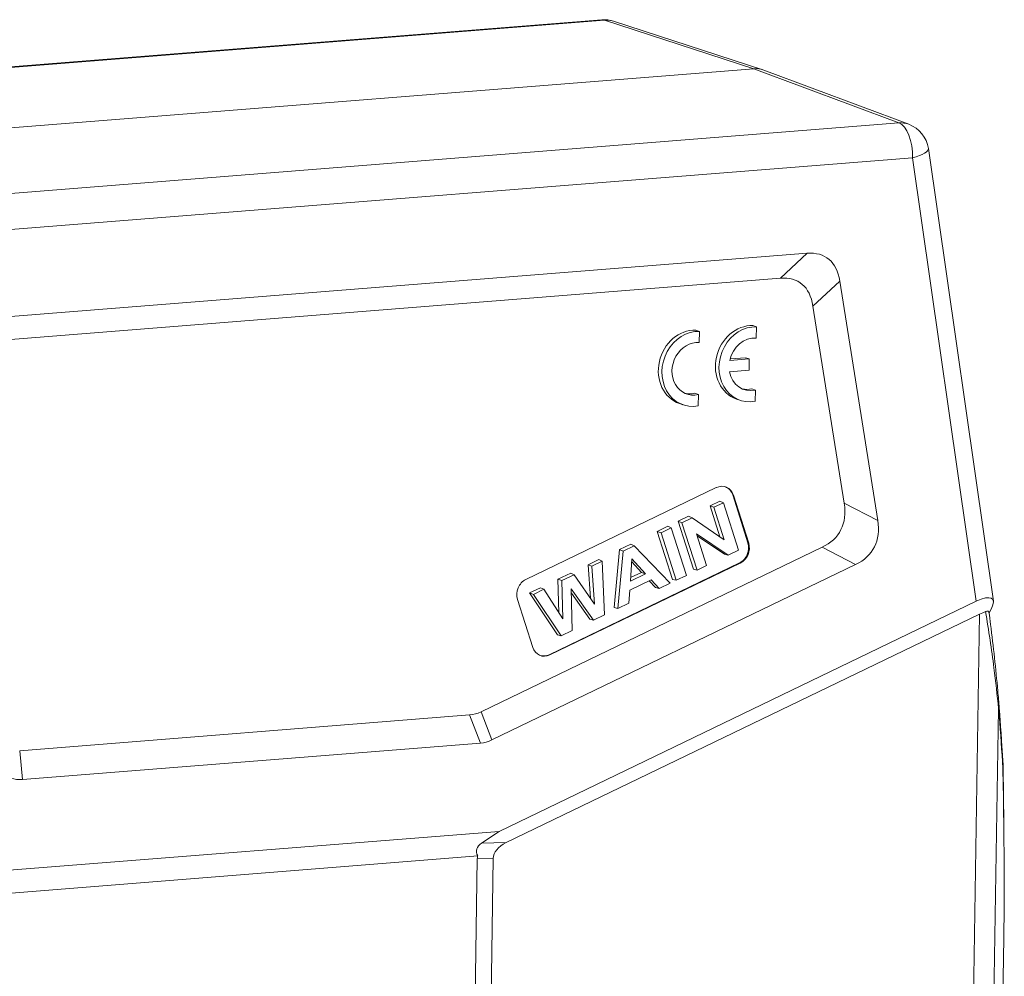
# Model space of a CAD drawing. Units: millimetres. Extents: x 1592 to 2037, y 610 to 925.
# Drawn here: x 1676 to 1741, y 673 to 736 of the extents above; entities that cross this region are included whole.
import ezdxf

# ---------------------------------------------------------------- set-up
doc = ezdxf.new("R2010")
doc.units = ezdxf.units.MM
doc.header["$LTSCALE"] = 65.395
doc.layers.add('1', color=7, linetype='CONTINUOUS', true_color=0xffffff)

msp = doc.modelspace()

# ---------------------------------------------------------------- linework, layer by layer
at = {"layer": '1', "color": 0, "linetype": 'Continuous', "lineweight": 20}
for p, q in [((1714.431, 735.561), (1628.755, 728.753)), ((1714.614, 735.537), (1628.937, 728.73)), ((1714.614, 735.537), (1724.417, 732.349)), ((1725.013, 732.28), (1715.208, 735.469)), ((1638.475, 725.521), (1724.417, 732.349)), ((1724.417, 732.349), (1733.949, 728.787)), ((1734.609, 728.696), (1725.075, 732.258)), ((1648.273, 721.98), (1733.949, 728.787)), ((1740.157, 697.383), (1735.889, 727.107)), ((1734.851, 726.493), (1649.175, 719.686)), ((1734.851, 726.493), (1739.033, 697.375)), ((1655.909, 714.501), (1727.931, 720.224)), ((1727.931, 720.224), (1726.172, 718.584)), ((1656.671, 713.062), (1726.172, 718.584)), ((1728.304, 716.763), (1730.063, 718.403)), ((1730.063, 718.403), (1732.566, 702.676)), ((1728.304, 716.763), (1730.365, 703.806)), ((1724.599, 715.398), (1724.364, 715.48)), ((1724.587, 714.655), (1724.599, 715.398)), ((1720.851, 715.1), (1720.616, 715.182)), ((1720.839, 714.357), (1720.851, 715.1)), ((1723.889, 713.367), (1722.862, 713.285)), ((1724.125, 713.285), (1723.889, 713.367)), ((1724.125, 713.285), (1722.838, 713.182)), ((1724.113, 712.547), (1724.125, 713.285)), ((1722.826, 712.444), (1724.113, 712.547)), ((1720.784, 710.949), (1720.548, 711.031)), ((1720.772, 710.205), (1720.784, 710.949)), ((1724.532, 711.246), (1724.296, 711.329)), ((1724.52, 710.503), (1724.532, 711.246)), ((1719.532, 710.357), (1719.767, 710.275)), ((1723.28, 710.655), (1723.515, 710.573)), ((1721.961, 704.836), (1709.449, 698.801)), ((1723.082, 704.338), (1723.035, 704.354)), ((1723.035, 704.354), (1724.038, 701.202)), ((1724.085, 701.186), (1723.082, 704.338)), ((1722.201, 703.952), (1721.55, 703.638)), ((1721.805, 703.547), (1721.55, 703.638)), ((1721.55, 703.638), (1722.197, 701.606)), ((1721.805, 703.547), (1722.427, 703.847)), ((1722.427, 703.847), (1722.201, 703.952)), ((1722.427, 703.847), (1723.42, 700.726)), ((1732.566, 702.676), (1730.365, 703.806)), ((1720.131, 702.954), (1719.449, 702.625)), ((1720.364, 702.852), (1720.131, 702.954)), ((1722.485, 701.41), (1721.805, 703.547)), ((1719.704, 702.534), (1719.449, 702.625)), ((1719.449, 702.625), (1720.452, 699.473)), ((1719.704, 702.534), (1720.364, 702.852)), ((1720.697, 699.413), (1719.704, 702.534)), ((1720.364, 702.852), (1722.485, 701.41)), ((1718.775, 702.3), (1718.075, 701.962)), ((1718.33, 701.871), (1718.075, 701.962)), ((1718.075, 701.962), (1719.078, 698.81)), ((1718.33, 701.871), (1719.001, 702.195)), ((1719.323, 698.75), (1718.33, 701.871)), ((1719.001, 702.195), (1718.775, 702.3)), ((1719.001, 702.195), (1719.994, 699.074)), ((1720.655, 701.801), (1721.319, 699.713)), ((1722.739, 700.398), (1720.655, 701.801)), ((1720.694, 701.677), (1722.501, 700.461)), ((1716.336, 701.123), (1715.595, 700.766)), ((1715.845, 700.673), (1716.567, 701.021)), ((1716.567, 701.021), (1716.336, 701.123)), ((1716.567, 701.021), (1718.935, 698.563)), ((1724.038, 701.202), (1724.085, 701.186)), ((1728.91, 700.916), (1706.513, 690.113)), ((1715.595, 700.766), (1715.248, 696.963)), ((1715.501, 696.907), (1715.845, 700.673)), ((1715.845, 700.673), (1715.595, 700.766)), ((1722.739, 700.398), (1722.501, 700.461)), ((1723.42, 700.726), (1722.739, 700.398)), ((1728.91, 700.916), (1731.11, 699.786)), ((1731.11, 699.786), (1707.225, 688.266)), ((1723.49, 699.899), (1710.978, 693.864)), ((1711.025, 693.848), (1723.537, 699.883)), ((1714.24, 700.112), (1713.535, 699.772)), ((1713.787, 699.68), (1713.535, 699.772)), ((1713.535, 699.772), (1713.686, 697.571)), ((1713.787, 699.68), (1714.461, 700.005)), ((1714.461, 700.005), (1714.24, 700.112)), ((1714.461, 700.005), (1714.62, 696.482)), ((1716.414, 700.162), (1716.314, 698.701)), ((1716.401, 699.973), (1717.041, 699.266)), ((1717.304, 699.179), (1716.414, 700.162)), ((1723.537, 699.883), (1723.49, 699.899)), ((1712.395, 699.222), (1711.562, 698.821)), ((1711.813, 698.728), (1712.624, 699.119)), ((1712.624, 699.119), (1712.395, 699.222)), ((1712.624, 699.119), (1713.958, 697.174)), ((1713.958, 697.174), (1713.787, 699.68)), ((1716.314, 698.701), (1717.304, 699.179)), ((1717.041, 699.266), (1716.329, 698.923)), ((1717.304, 699.179), (1717.041, 699.266)), ((1719.994, 699.074), (1719.323, 698.75)), ((1720.697, 699.413), (1720.452, 699.473)), ((1721.319, 699.713), (1720.697, 699.413)), ((1711.813, 698.728), (1711.562, 698.821)), ((1711.562, 698.821), (1711.611, 696.618)), ((1711.869, 696.21), (1711.813, 698.728)), ((1717.675, 698.782), (1716.27, 698.104)), ((1717.549, 698.721), (1717.966, 698.274)), ((1718.206, 698.212), (1717.675, 698.782)), ((1718.935, 698.563), (1718.206, 698.212)), ((1719.323, 698.75), (1719.078, 698.81)), ((1710.405, 698.263), (1709.688, 697.917)), ((1709.948, 697.828), (1709.688, 697.917)), ((1709.688, 697.917), (1711.519, 695.164)), ((1709.948, 697.828), (1710.634, 698.159)), ((1711.761, 695.103), (1709.948, 697.828)), ((1710.634, 698.159), (1710.405, 698.263)), ((1710.634, 698.159), (1711.869, 696.21)), ((1712.436, 698.189), (1712.499, 695.459)), ((1713.899, 696.134), (1712.436, 698.189)), ((1712.443, 697.902), (1713.658, 696.196)), ((1716.27, 698.104), (1716.212, 697.25)), ((1718.206, 698.212), (1717.966, 698.274)), ((1739.033, 697.375), (1707.695, 682.259)), ((1708.901, 697.498), (1709.904, 694.346)), ((1716.212, 697.25), (1715.501, 696.907)), ((1708.154, 681.521), (1739.256, 696.523)), ((1715.501, 696.907), (1715.248, 696.963)), ((1738.812, 669.15), (1739.256, 696.523)), ((1739.873, 696.618), (1740.025, 696.902)), ((1713.899, 696.134), (1713.658, 696.196)), ((1714.62, 696.482), (1713.899, 696.134)), ((1712.499, 695.459), (1711.761, 695.103)), ((1711.761, 695.103), (1711.519, 695.164)), ((1710.978, 693.864), (1711.025, 693.848)), ((1707.225, 688.266), (1706.513, 690.113)), ((1740.5, 690.318), (1740.179, 670.528)), ((1705.756, 689.905), (1676.206, 687.557)), ((1705.756, 689.905), (1706.469, 688.057)), ((1676.381, 685.667), (1676.206, 687.557)), ((1706.469, 688.057), (1676.381, 685.667)), ((1740.774, 686.905), (1740.774, 686.913)), ((1740.803, 686.107), (1740.803, 686.112)), ((1707.695, 682.259), (1674.963, 679.659)), ((1706.533, 681.478), (1707.695, 682.259)), ((1708.154, 681.521), (1706.533, 681.478)), ((1706.286, 680.647), (1675.374, 678.191)), ((1706.26, 680.452), (1706.015, 665.378)), ((1706.26, 680.452), (1707.312, 680.479)), ((1707.099, 667.368), (1707.312, 680.479)), ((1740.53, 656.144), (1740.841, 675.274))]:
    msp.add_line(p, q, dxfattribs=at)
for centre, start, end in [((1714.59, 733.567), 71.98332, 94.54275), ((1733.909, 726.822), 8.17242, 69.51186)]:
    msp.add_arc(centre, 2, start, end, dxfattribs=at)
for centre, major_axis, ratio, start_param, end_param in [((1714.59, 733.567), (0.158, -1.994), 0.466234, 2.947632, 3.141598), ((1714.59, 733.567), (0.619, 1.902), 0.864636, 6.283165, 6.629467), ((1724.385, 730.381), (0.659, 1.888), 0.866508, 6.264484, 6.648156), ((1733.909, 726.822), (-0.7, -1.873), 0.868356, 3.141581, 3.525252), ((1733.909, 726.822), (0.158, -1.994), 0.466234, 1.368109, 2.930179), ((1733.909, 726.822), (1.98, 0.284), 0.256339, 5.171364, 6.283167), ((1722.313, 709.951), (6.925, 9.973), 0.361277, 5.923106, 6.570897), ((1720.553, 708.311), (6.925, 9.973), 0.361277, 5.923106, 6.570897), ((1724.104, 713.015), (0.824, 2.36), 0.866552, 0.264694, 3.141571), ((1724.339, 712.933), (0.824, 2.36), 0.866552, 0.264694, 3.606621), ((1720.356, 712.718), (0.824, 2.36), 0.866552, 0.264694, 3.141571), ((1720.591, 712.635), (0.824, 2.36), 0.866552, 0.264694, 3.606621), ((1724.339, 712.933), (-0.577, -1.652), 0.866552, 3.363106, 4.86129), ((1720.591, 712.635), (-0.577, -1.652), 0.866552, 3.363106, 6.791394), ((1724.339, 712.933), (-0.577, -1.652), 0.866552, 5.293211, 6.791394), ((1720.356, 712.718), (-0.577, -1.652), 0.866552, 0.082351, 0.508209), ((1724.104, 713.015), (-0.577, -1.652), 0.866552, 0.08235, 0.508209), ((1722.248, 703.936), (0.33, 0.944), 0.866552, 5.426316, 6.997113), ((1722.201, 703.952), (-0.33, -0.944), 0.866552, 2.284724, 3.112779), ((1720.707, 707.348), (-9.383, 5.381), 0.46042, 2.836026, 3.497001), ((1722.907, 706.218), (-9.383, 5.381), 0.46042, 2.836026, 3.497001), ((1723.204, 700.8), (-0.33, -0.944), 0.866552, 0.713927, 2.284724), ((1723.251, 700.784), (0.33, 0.944), 0.866552, 3.85552, 5.426316), ((1709.735, 697.9), (0.33, 0.944), 0.866552, 0.713927, 2.284724), ((1738.325, 696.073), (1.781, 1.433), 0.311068, 5.650645, 7.212715), ((1737.8, 694.381), (2.969, 2.37), 0.265635, 0.705919, 0.861425), ((1710.738, 694.748), (0.33, 0.944), 0.866552, 2.284724, 3.85552), ((1710.691, 694.765), (-0.33, -0.944), 0.866552, 0.02879, 0.713927), ((1704.75, 699.651), (-1.067, 9.74), 0.456488, 3.127969, 3.301836), ((1733.997, 715.766), (-6.162, 38.563), 0.082957, 3.851516, 3.978484), ((1705.462, 697.804), (-1.067, 9.74), 0.456488, 3.127969, 3.301836), ((1740.275, 686.885), (-0.499, -0.028), 0.408677, 2.849302, 3.10384), ((1677.707, 695.598), (1.83, 9.906), 0.431881, 3.083023, 3.256891), ((1740.303, 686.103), (-0.5, -0.009), 0.300316, 2.885852, 3.11144), ((1734.473, 745.047), (-5.431, 78.219), 0.043139, 3.782851, 3.855346), ((1734.473, 745.047), (-5.431, 78.219), 0.043139, 3.607608, 3.782851), ((1709.285, 680.337), (-3.057, 0.745), 0.412634, 5.922709, 6.60279), ((1709.952, 680.354), (-2.639, 0.164), 0.562691, 5.496378, 6.308897), ((1708.9, 680.326), (-2.639, 0.164), 0.562691, 6.176459, 6.308897)]:
    msp.add_ellipse(centre, major_axis=major_axis, ratio=ratio, start_param=start_param, end_param=end_param, dxfattribs=at)
for points, knots in [([(1739.65, 696.694), (1739.677, 696.704), (1739.701, 696.712), (1739.729, 696.719), (1739.735, 696.72), (1739.745, 696.722), (1739.751, 696.722), (1739.766, 696.724), (1739.784, 696.726), (1739.8, 696.725), (1739.811, 696.723), (1739.814, 696.722), (1739.821, 696.72), (1739.824, 696.719), (1739.839, 696.714), (1739.847, 696.707), (1739.857, 696.695), (1739.86, 696.691), (1739.864, 696.681), (1739.866, 696.676), (1739.867, 696.669), (1739.867, 696.667), (1739.867, 696.665)], [0, 0, 0, 0, 0.194132, 0.194132, 0.242665, 0.242665, 0.291199, 0.291199, 0.388265, 0.485331, 0.485331, 0.533864, 0.533864, 0.582397, 0.582397, 0.776529, 0.776529, 0.873596, 0.873596, 0.970662, 0.970662, 1, 1, 1, 1]), ([(1740.5, 690.318), (1740.405, 691.208), (1740.18, 693.304), (1739.844, 695.457), (1739.651, 696.696)], [0, 0, 0, 0, 0.424729, 1, 1, 1, 1]), ([(1740.543, 690.358), (1740.513, 690.734), (1740.419, 691.829), (1740.236, 693.656), (1740.034, 695.385), (1739.903, 696.391), (1739.867, 696.662)], [0, 0, 0, 0, 0.181748, 0.527114, 0.872462, 1, 1, 1, 1]), ([(1740.503, 690.317), (1740.517, 690.332), (1740.527, 690.346), (1740.539, 690.373), (1740.541, 690.385), (1740.54, 690.398)], [0, 0, 0, 0, 0.531915, 0.531915, 1, 1, 1, 1]), ([(1740.756, 686.853), (1740.764, 686.727), (1740.77, 686.598), (1740.781, 686.338), (1740.785, 686.207), (1740.787, 686.074)], [0, 0, 0, 0, 0.5, 0.5, 1, 1, 1, 1])]:
    msp.add_open_spline(points, degree=3, knots=knots, dxfattribs=at)
for points, degree in [([(1740.774, 686.913), (1740.674, 688.654), (1740.537, 690.42)], 2), ([(1740.808, 686.108), (1740.809, 686.522), (1740.778, 686.906)], 2), ([(1740.849, 682.546), (1740.803, 686.112)], 1)]:
    msp.add_open_spline(points, degree=degree, dxfattribs=at)

doc.saveas('drawing.dxf')
